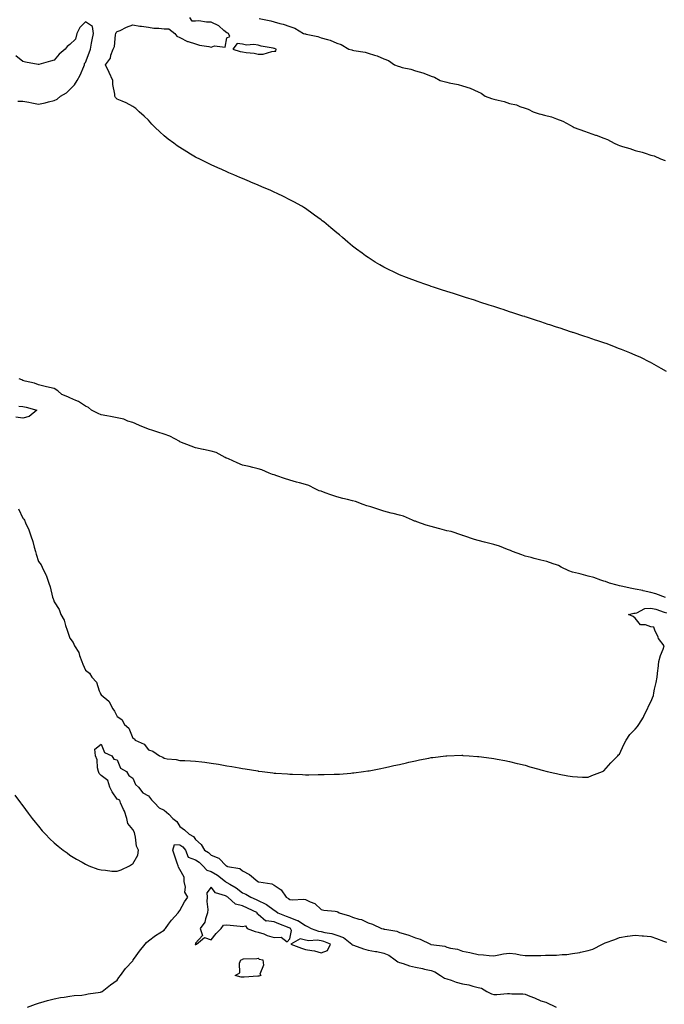
# Model space of a CAD drawing. Units: inches. Extents: x 881363 to 884003, y 7313738 to 7316378.
# Drawn here: x 883096 to 883507, y 7314974 to 7315601 of the extents above; entities that cross this region are included whole.
import ezdxf

# ---------------------------------------------------------------- set-up
doc = ezdxf.new("R2010")
doc.units = ezdxf.units.IN
doc.header["$MEASUREMENT"] = 0
doc.layers.add('Contour_88137313', color=7, linetype='Continuous', true_color=0xcbe8bb)

msp = doc.modelspace()

# ---------------------------------------------------------------- linework, layer by layer
at = {"layer": 'Contour_88137313'}
for points in [[(883508.05, 7315376.61, 3328), (883504.7, 7315378.57, 3328), (883498.64, 7315381.92, 3328), (883498.26, 7315382.13, 3328), (883498.05, 7315382.24, 3328), (883497.41, 7315382.55, 3328), (883491.57, 7315385.44, 3328), (883488.05, 7315387.06, 3328), (883484.63, 7315388.5, 3328), (883479.37, 7315390.6, 3328), (883478.05, 7315391.13, 3328), (883477.47, 7315391.34, 3328), (883475.91, 7315391.92, 3328), (883470.25, 7315394.12, 3328), (883468.05, 7315394.89, 3328), (883463.59, 7315396.38, 3328), (883462.79, 7315396.66, 3328), (883458.05, 7315398.23, 3328), (883455.29, 7315399.16, 3328), (883448.63, 7315401.33, 3328), (883448.05, 7315401.52, 3328), (883447.75, 7315401.62, 3328), (883446.88, 7315401.92, 3328), (883440.26, 7315404.13, 3328), (883438.05, 7315404.85, 3328), (883433.69, 7315406.28, 3328), (883432.73, 7315406.6, 3328), (883428.05, 7315408.17, 3328), (883425.21, 7315409.08, 3328), (883418.77, 7315411.21, 3328), (883418.05, 7315411.44, 3328), (883417.69, 7315411.56, 3328), (883416.6, 7315411.92, 3328), (883410.13, 7315414.01, 3328), (883408.05, 7315414.67, 3328), (883403.99, 7315415.98, 3328), (883402.57, 7315416.44, 3328), (883398.05, 7315417.96, 3328), (883395.04, 7315418.91, 3328), (883389.14, 7315420.83, 3328), (883388.05, 7315421.18, 3328), (883387.49, 7315421.36, 3328), (883385.81, 7315421.92, 3328), (883379.95, 7315423.82, 3328), (883378.05, 7315424.44, 3328), (883374.36, 7315425.61, 3328), (883372.36, 7315426.23, 3328), (883368.05, 7315427.61, 3328), (883364.78, 7315428.65, 3328), (883359.65, 7315430.32, 3328), (883358.05, 7315430.83, 3328), (883357.23, 7315431.1, 3328), (883354.84, 7315431.92, 3328), (883349.77, 7315433.64, 3328), (883348.05, 7315434.26, 3328), (883344.21, 7315435.76, 3328), (883342.52, 7315436.39, 3328), (883338.05, 7315438.21, 3328), (883335.47, 7315439.34, 3328), (883330.13, 7315441.92, 3328), (883328.74, 7315442.61, 3328), (883328.05, 7315442.98, 3328), (883325.43, 7315444.55, 3328), (883322.42, 7315446.29, 3328), (883318.05, 7315449.09, 3328), (883316.37, 7315450.24, 3328), (883314.08, 7315451.92, 3328), (883310.6, 7315454.47, 3328), (883308.05, 7315456.51, 3328), (883305.09, 7315458.96, 3328), (883301.72, 7315461.92, 3328), (883299.71, 7315463.58, 3328), (883298.05, 7315464.92, 3328), (883294.25, 7315468.13, 3328), (883289.76, 7315471.92, 3328), (883288.77, 7315472.63, 3328), (883288.05, 7315473.14, 3328), (883283.72, 7315476.25, 3328), (883282.94, 7315476.81, 3328), (883278.05, 7315480.31, 3328), (883277.12, 7315480.99, 3328), (883275.82, 7315481.92, 3328), (883270.76, 7315484.63, 3328), (883268.05, 7315485.97, 3328), (883264.07, 7315487.94, 3328), (883260.06, 7315489.91, 3328), (883258.05, 7315490.89, 3328), (883257.37, 7315491.24, 3328), (883256.04, 7315491.92, 3328), (883250.35, 7315494.22, 3328), (883248.05, 7315495.17, 3328), (883243.29, 7315497.16, 3328), (883242.44, 7315497.53, 3328), (883238.05, 7315499.41, 3328), (883236.3, 7315500.17, 3328), (883232.42, 7315501.92, 3328), (883229.32, 7315503.19, 3328), (883228.05, 7315503.72, 3328), (883224.85, 7315505.12, 3328), (883222.34, 7315506.21, 3328), (883218.05, 7315508.14, 3328), (883215.51, 7315509.38, 3328), (883210.47, 7315511.92, 3328), (883208.87, 7315512.74, 3328), (883208.05, 7315513.18, 3328), (883204.93, 7315515.04, 3328), (883202.56, 7315516.43, 3328), (883198.05, 7315519.2, 3328), (883196.42, 7315520.29, 3328), (883194.2, 7315521.92, 3328), (883190.7, 7315524.57, 3328), (883188.05, 7315526.75, 3328), (883185.26, 7315529.13, 3328), (883182.25, 7315531.92, 3328), (883180.24, 7315534.11, 3328), (883178.05, 7315536.64, 3328), (883175.34, 7315539.21, 3328), (883172.23, 7315541.92, 3328), (883170.11, 7315543.98, 3328), (883168.05, 7315545.44, 3328), (883163.89, 7315547.76, 3328), (883161.3, 7315548.66, 3328), (883158.05, 7315550.05, 3328), (883157.12, 7315551, 3328), (883156.68, 7315551.92, 3328), (883156.73, 7315553.24, 3328), (883155.39, 7315559.26, 3328), (883155.44, 7315561.92, 3328), (883153.07, 7315566.9, 3328), (883153.06, 7315566.93, 3328), (883150.78, 7315571.92, 3328), (883153.84, 7315576.13, 3328), (883154.19, 7315578.06, 3328), (883155.66, 7315581.92, 3328), (883156.34, 7315583.63, 3328), (883157.08, 7315590.95, 3328), (883157.33, 7315591.92, 3328), (883157.6, 7315592.37, 3328), (883158.05, 7315592.99, 3328), (883159.95, 7315593.82, 3328), (883164.11, 7315595.86, 3328), (883168.05, 7315597.28, 3328), (883172.57, 7315596.44, 3328), (883173.54, 7315596.43, 3328), (883178.05, 7315595.81, 3328), (883181.39, 7315595.26, 3328), (883184.71, 7315595.26, 3328), (883188.05, 7315594.84, 3328), (883190.96, 7315594.83, 3328), (883194.82, 7315591.92, 3328), (883196.22, 7315590.09, 3328), (883198.05, 7315589.2, 3328), (883202.84, 7315586.71, 3328), (883203.34, 7315586.63, 3328), (883208.05, 7315585.13, 3328), (883210.57, 7315584.44, 3328), (883216.44, 7315583.53, 3328), (883218.05, 7315583.17, 3328), (883220.09, 7315583.97, 3328), (883226.93, 7315583.03, 3328), (883228.05, 7315588.97, 3328), (883229.97, 7315590, 3328), (883229.05, 7315591.92, 3328), (883228.28, 7315592.15, 3328), (883228.05, 7315592.22, 3328), (883226.18, 7315593.79, 3328), (883222.85, 7315596.72, 3328), (883218.05, 7315599.09, 3328), (883215.07, 7315598.94, 3328), (883210.06, 7315599.91, 3328), (883208.05, 7315599.74, 3328), (883205.9, 7315599.77, 3328), (883204.51, 7315601.92, 3328)], [(883248.67, 7315601.3, 3327), (883256.02, 7315599.89, 3327), (883258.05, 7315599.23, 3327), (883261.81, 7315598.16, 3327), (883263.92, 7315597.79, 3327), (883268.05, 7315596.18, 3327), (883271.26, 7315595.13, 3327), (883276.76, 7315591.92, 3327), (883277.74, 7315591.61, 3327), (883278.05, 7315591.52, 3327), (883278.6, 7315591.37, 3327), (883285.96, 7315589.83, 3327), (883288.05, 7315589.15, 3327), (883292.05, 7315587.92, 3327), (883293.75, 7315587.62, 3327), (883298.05, 7315585.69, 3327), (883300.89, 7315584.76, 3327), (883305.79, 7315581.92, 3327), (883307.55, 7315581.42, 3327), (883308.05, 7315581.29, 3327), (883308.91, 7315581.06, 3327), (883316, 7315579.87, 3327), (883318.05, 7315579.19, 3327), (883322.03, 7315577.94, 3327), (883323.71, 7315577.58, 3327), (883328.05, 7315575.74, 3327), (883330.86, 7315574.72, 3327), (883334.74, 7315571.92, 3327), (883337.16, 7315571.03, 3327), (883338.05, 7315570.75, 3327), (883339.7, 7315570.27, 3327), (883345.23, 7315569.1, 3327), (883348.05, 7315568.09, 3327), (883352.91, 7315566.78, 3327), (883353.46, 7315566.51, 3327), (883358.05, 7315564.71, 3327), (883360.21, 7315564.08, 3327), (883363.92, 7315561.92, 3327), (883367.2, 7315561.07, 3327), (883368.05, 7315560.82, 3327), (883369.54, 7315560.43, 3327), (883375.4, 7315559.27, 3327), (883378.05, 7315558.45, 3327), (883383.05, 7315556.92, 3327), (883388.05, 7315554.65, 3327), (883389.94, 7315553.81, 3327), (883392.42, 7315551.92, 3327), (883396.62, 7315550.49, 3327), (883398.05, 7315550, 3327), (883400.7, 7315549.27, 3327), (883404.56, 7315548.43, 3327), (883408.05, 7315547.3, 3327), (883412.41, 7315546.29, 3327), (883414.69, 7315545.28, 3327), (883418.05, 7315544.19, 3327), (883419.85, 7315543.72, 3327), (883423.05, 7315541.92, 3327), (883426.9, 7315540.77, 3327), (883428.05, 7315540.41, 3327), (883430.25, 7315539.72, 3327), (883434.84, 7315538.71, 3327), (883438.05, 7315537.41, 3327), (883442.03, 7315535.9, 3327), (883446.59, 7315533.38, 3327), (883448.05, 7315532.67, 3327), (883448.57, 7315532.44, 3327), (883449.24, 7315531.92, 3327), (883455.73, 7315529.6, 3327), (883458.05, 7315528.71, 3327), (883462.8, 7315527.16, 3327), (883463.19, 7315527.06, 3327), (883468.05, 7315525.21, 3327), (883470.52, 7315524.39, 3327), (883474.61, 7315521.92, 3327), (883477.05, 7315520.92, 3327), (883478.05, 7315520.59, 3327), (883480.03, 7315519.94, 3327), (883484.65, 7315518.53, 3327), (883488.05, 7315517.35, 3327), (883492.46, 7315516.33, 3327), (883494.43, 7315515.54, 3327), (883498.05, 7315514.44, 3327), (883500.08, 7315513.95, 3327), (883504.12, 7315511.92, 3327), (883507.11, 7315510.98, 3327)], [(883094.78, 7315548.65, 3329), (883098.05, 7315548.8, 3329), (883101.96, 7315548.01, 3329), (883103.75, 7315547.62, 3329), (883108.05, 7315546.78, 3329), (883112.25, 7315547.72, 3329), (883114.44, 7315548.32, 3329), (883118.05, 7315549.19, 3329), (883119.9, 7315550.07, 3329), (883122.1, 7315551.92, 3329), (883125.86, 7315554.11, 3329), (883128.05, 7315556.22, 3329), (883130.86, 7315559.11, 3329), (883132.69, 7315561.92, 3329), (883134.66, 7315565.31, 3329), (883136.89, 7315570.76, 3329), (883137.43, 7315571.92, 3329), (883137.32, 7315572.65, 3329), (883138.05, 7315573.29, 3329), (883140.4, 7315579.57, 3329), (883141.12, 7315581.92, 3329), (883141.89, 7315585.75, 3329), (883142.15, 7315587.82, 3329), (883143.13, 7315591.92, 3329), (883142.46, 7315596.33, 3329), (883138.05, 7315599.17, 3329), (883134.42, 7315595.55, 3329), (883132.51, 7315591.92, 3329), (883131.66, 7315588.31, 3329), (883128.05, 7315584.76, 3329), (883126.37, 7315583.6, 3329), (883125.05, 7315581.92, 3329), (883121.27, 7315578.7, 3329), (883118.05, 7315574.9, 3329), (883115.67, 7315574.3, 3329), (883108.3, 7315572.17, 3329), (883108.05, 7315572.11, 3329), (883107.81, 7315572.16, 3329), (883099.79, 7315573.66, 3329), (883098.05, 7315574.08, 3329), (883093.67, 7315577.54, 3329)], [(883507.31, 7315232.67, 3329), (883501.23, 7315235.1, 3329), (883498.05, 7315235.82, 3329), (883493.18, 7315237.05, 3329), (883492.89, 7315237.09, 3329), (883488.05, 7315238.06, 3329), (883484.84, 7315238.71, 3329), (883480.2, 7315239.77, 3329), (883478.05, 7315240.22, 3329), (883476.7, 7315240.57, 3329), (883471.65, 7315241.92, 3329), (883469.1, 7315242.97, 3329), (883468.05, 7315243.21, 3329), (883466.2, 7315243.77, 3329), (883461.65, 7315245.52, 3329), (883458.05, 7315246.39, 3329), (883453.71, 7315247.58, 3329), (883452.03, 7315247.94, 3329), (883448.05, 7315248.94, 3329), (883445.87, 7315249.75, 3329), (883440.96, 7315251.92, 3329), (883439.27, 7315253.14, 3329), (883438.05, 7315253.53, 3329), (883435.82, 7315254.15, 3329), (883431.73, 7315255.6, 3329), (883428.05, 7315256.43, 3329), (883423.72, 7315257.59, 3329), (883421.9, 7315258.07, 3329), (883418.05, 7315259.09, 3329), (883415.93, 7315259.8, 3329), (883409.89, 7315261.92, 3329), (883408.72, 7315262.59, 3329), (883408.05, 7315262.76, 3329), (883406.74, 7315263.23, 3329), (883401.61, 7315265.48, 3329), (883398.05, 7315266.45, 3329), (883393.71, 7315267.58, 3329), (883392.01, 7315267.96, 3329), (883388.05, 7315268.94, 3329), (883385.68, 7315269.55, 3329), (883378.85, 7315271.92, 3329), (883378.34, 7315272.21, 3329), (883378.05, 7315272.28, 3329), (883377.57, 7315272.39, 3329), (883370.77, 7315274.64, 3329), (883368.05, 7315275.2, 3329), (883363.57, 7315276.4, 3329), (883362.76, 7315276.63, 3329), (883358.05, 7315277.83, 3329), (883354.94, 7315278.81, 3329), (883349.03, 7315280.94, 3329), (883348.05, 7315281.27, 3329), (883347.53, 7315281.39, 3329), (883346.31, 7315281.92, 3329), (883340.55, 7315284.42, 3329), (883338.05, 7315285.04, 3329), (883333.84, 7315286.13, 3329), (883332.6, 7315286.47, 3329), (883328.05, 7315287.63, 3329), (883324.82, 7315288.69, 3329), (883319.62, 7315290.35, 3329), (883318.05, 7315290.86, 3329), (883317.2, 7315291.07, 3329), (883314.92, 7315291.92, 3329), (883310, 7315293.87, 3329), (883308.05, 7315294.31, 3329), (883304.89, 7315295.08, 3329), (883301.96, 7315295.83, 3329), (883298.05, 7315296.75, 3329), (883294.2, 7315298.07, 3329), (883290.55, 7315299.42, 3329), (883288.05, 7315300.31, 3329), (883286.78, 7315300.65, 3329), (883284.18, 7315301.92, 3329), (883280.12, 7315303.99, 3329), (883278.05, 7315304.62, 3329), (883274.32, 7315305.65, 3329), (883272.35, 7315306.23, 3329), (883268.05, 7315307.36, 3329), (883264.62, 7315308.49, 3329), (883259.8, 7315310.17, 3329), (883258.05, 7315310.76, 3329), (883257.14, 7315311.02, 3329), (883254.88, 7315311.92, 3329), (883250.18, 7315314.04, 3329), (883248.05, 7315314.62, 3329), (883244.47, 7315315.5, 3329), (883242.19, 7315316.06, 3329), (883238.05, 7315317.07, 3329), (883234.64, 7315318.51, 3329), (883229.05, 7315320.92, 3329), (883228.05, 7315321.35, 3329), (883227.63, 7315321.5, 3329), (883226.84, 7315321.92, 3329), (883221.11, 7315324.98, 3329), (883218.05, 7315325.97, 3329), (883213.13, 7315327, 3329), (883212.94, 7315327.03, 3329), (883208.05, 7315328.03, 3329), (883205.19, 7315329.06, 3329), (883198.08, 7315331.92, 3329), (883198.06, 7315331.93, 3329), (883198.02, 7315331.95, 3329), (883191.66, 7315335.52, 3329), (883188.05, 7315336.73, 3329), (883184.06, 7315337.93, 3329), (883180.94, 7315339.03, 3329), (883178.05, 7315339.97, 3329), (883176.65, 7315340.52, 3329), (883172.69, 7315341.92, 3329), (883169.69, 7315343.56, 3329), (883168.05, 7315344.03, 3329), (883164.96, 7315345.01, 3329), (883162.31, 7315346.18, 3329), (883158.05, 7315347.11, 3329), (883153.98, 7315347.85, 3329), (883151.56, 7315348.41, 3329), (883148.05, 7315349.11, 3329), (883146.01, 7315349.87, 3329), (883141.73, 7315351.92, 3329), (883139.78, 7315353.65, 3329), (883138.05, 7315354.6, 3329), (883133.57, 7315357.43, 3329), (883131.9, 7315358.07, 3329), (883128.05, 7315359.85, 3329), (883126.65, 7315360.52, 3329), (883122.84, 7315361.92, 3329), (883120.43, 7315364.3, 3329), (883118.05, 7315365.77, 3329), (883113.08, 7315366.89, 3329), (883113.03, 7315366.9, 3329), (883108.05, 7315368.2, 3329), (883105.41, 7315369.28, 3329), (883099.53, 7315370.44, 3329), (883098.05, 7315370.88, 3329), (883097.43, 7315371.3, 3329), (883095.7, 7315371.92, 3329)], [(883095.53, 7315354.44, 3330), (883098.05, 7315354.37, 3330), (883100.1, 7315353.97, 3330), (883106.96, 7315351.92, 3330), (883102.12, 7315347.85, 3330), (883098.05, 7315346.84, 3330), (883093.6, 7315347.47, 3330)], [(883095.22, 7315289.09, 3330), (883098.05, 7315283.26, 3330), (883098.71, 7315282.58, 3330), (883099.06, 7315281.92, 3330), (883099.75, 7315280.23, 3330), (883101.94, 7315275.81, 3330), (883103.11, 7315271.92, 3330), (883104.49, 7315268.36, 3330), (883105.19, 7315264.78, 3330), (883106.03, 7315261.92, 3330), (883106.5, 7315260.37, 3330), (883108.05, 7315255.56, 3330), (883109.72, 7315253.59, 3330), (883110.44, 7315251.92, 3330), (883112.81, 7315247.16, 3330), (883112.99, 7315246.86, 3330), (883114.6, 7315241.92, 3330), (883115.52, 7315239.4, 3330), (883117.01, 7315232.96, 3330), (883117.33, 7315231.92, 3330), (883117.54, 7315231.41, 3330), (883118.05, 7315229.91, 3330), (883121.14, 7315225.02, 3330), (883122.21, 7315221.92, 3330), (883124.31, 7315218.18, 3330), (883125.17, 7315214.8, 3330), (883126.26, 7315211.92, 3330), (883126.74, 7315210.61, 3330), (883128.05, 7315206.73, 3330), (883130.14, 7315204.01, 3330), (883131.05, 7315201.92, 3330), (883133.76, 7315197.62, 3330), (883134.13, 7315195.84, 3330), (883135.59, 7315191.92, 3330), (883136.36, 7315190.23, 3330), (883138.05, 7315186.49, 3330), (883140.57, 7315184.44, 3330), (883142.03, 7315181.92, 3330), (883144.97, 7315178.84, 3330), (883146.76, 7315173.2, 3330), (883147.39, 7315171.92, 3330), (883147.6, 7315171.47, 3330), (883148.05, 7315170.73, 3330), (883152.84, 7315166.71, 3330), (883155.36, 7315161.92, 3330), (883156.5, 7315160.37, 3330), (883158.05, 7315157, 3330), (883161.05, 7315154.92, 3330), (883162.88, 7315151.92, 3330), (883165.55, 7315149.42, 3330), (883168.05, 7315143.22, 3330), (883168.89, 7315142.76, 3330), (883169.7, 7315141.92, 3330), (883175.37, 7315139.24, 3330), (883178.05, 7315135.79, 3330), (883180.91, 7315134.78, 3330), (883185.06, 7315131.92, 3330), (883187.15, 7315131.02, 3330), (883188.05, 7315130.3, 3330), (883190.05, 7315129.92, 3330), (883195.75, 7315129.62, 3330), (883198.05, 7315129, 3330), (883201.15, 7315128.82, 3330), (883204.8, 7315128.67, 3330), (883208.05, 7315128.48, 3330), (883211.99, 7315127.98, 3330), (883213.89, 7315127.76, 3330), (883218.05, 7315127.21, 3330), (883222.61, 7315126.48, 3330), (883223.69, 7315126.28, 3330), (883228.05, 7315125.55, 3330), (883231.19, 7315125.06, 3330), (883235.8, 7315124.17, 3330), (883238.05, 7315123.79, 3330), (883239.73, 7315123.6, 3330), (883247.71, 7315122.26, 3330), (883248.05, 7315122.22, 3330), (883248.33, 7315122.2, 3330), (883250.39, 7315121.92, 3330), (883257.22, 7315121.09, 3330), (883258.05, 7315120.95, 3330), (883259.12, 7315120.85, 3330), (883266.54, 7315120.41, 3330), (883268.05, 7315120.26, 3330), (883269.82, 7315120.15, 3330), (883276.11, 7315119.98, 3330), (883278.05, 7315119.86, 3330), (883280.13, 7315119.84, 3330), (883286.09, 7315119.96, 3330), (883288.05, 7315119.95, 3330), (883290, 7315119.97, 3330), (883296.27, 7315120.14, 3330), (883298.05, 7315120.15, 3330), (883299.7, 7315120.27, 3330), (883307.07, 7315120.93, 3330), (883308.05, 7315121.01, 3330), (883308.87, 7315121.1, 3330), (883315.08, 7315121.92, 3330), (883317.69, 7315122.28, 3330), (883318.05, 7315122.33, 3330), (883318.56, 7315122.42, 3330), (883326.09, 7315123.88, 3330), (883328.05, 7315124.23, 3330), (883331.05, 7315124.92, 3330), (883334.32, 7315125.65, 3330), (883338.05, 7315126.46, 3330), (883342.45, 7315127.52, 3330), (883344, 7315127.87, 3330), (883348.05, 7315128.8, 3330), (883350.63, 7315129.34, 3330), (883356.59, 7315130.46, 3330), (883358.05, 7315130.74, 3330), (883359.09, 7315130.88, 3330), (883367.48, 7315131.92, 3330), (883367.99, 7315131.98, 3330), (883368.05, 7315131.99, 3330), (883368.12, 7315131.99, 3330), (883377.75, 7315132.22, 3330), (883378.05, 7315132.23, 3330), (883378.33, 7315132.2, 3330), (883382.33, 7315131.92, 3330), (883387.66, 7315131.53, 3330), (883388.05, 7315131.51, 3330), (883388.5, 7315131.47, 3330), (883396.54, 7315130.41, 3330), (883398.05, 7315130.26, 3330), (883400.11, 7315129.85, 3330), (883404.96, 7315128.83, 3330), (883408.05, 7315128.28, 3330), (883412.89, 7315127.08, 3330), (883413.15, 7315127.01, 3330), (883418.05, 7315125.89, 3330), (883421.06, 7315124.92, 3330), (883426.66, 7315123.31, 3330), (883428.05, 7315122.88, 3330), (883428.81, 7315122.68, 3330), (883431.94, 7315121.92, 3330), (883436.9, 7315120.77, 3330), (883438.05, 7315120.57, 3330), (883439.71, 7315120.26, 3330), (883445.26, 7315119.13, 3330), (883448.05, 7315118.64, 3330), (883451.43, 7315118.54, 3330), (883454.48, 7315118.35, 3330), (883458.05, 7315118.23, 3330), (883460.55, 7315119.42, 3330), (883467.18, 7315121.92, 3330), (883467.77, 7315122.2, 3330), (883468.05, 7315122.3, 3330), (883472.62, 7315127.35, 3330), (883477.01, 7315131.92, 3330), (883477.48, 7315132.49, 3330), (883478.05, 7315133.04, 3330), (883480.89, 7315139.08, 3330), (883482.3, 7315141.92, 3330), (883484.57, 7315145.4, 3330), (883488.05, 7315148.88, 3330), (883489.49, 7315150.48, 3330), (883490.46, 7315151.92, 3330), (883493.36, 7315156.61, 3330), (883493.82, 7315157.69, 3330), (883495.87, 7315161.92, 3330), (883496.53, 7315163.44, 3330), (883498.05, 7315166.22, 3330), (883499.73, 7315170.24, 3330), (883499.94, 7315171.92, 3330), (883500.45, 7315174.32, 3330), (883501.38, 7315178.59, 3330), (883502.06, 7315181.92, 3330), (883502.58, 7315186.45, 3330), (883502.65, 7315187.32, 3330), (883503.21, 7315191.92, 3330), (883504.24, 7315195.73, 3330), (883505.91, 7315199.78, 3330), (883506.63, 7315201.92, 3330), (883502.82, 7315206.69, 3330), (883502.61, 7315207.36, 3330), (883500.49, 7315211.92, 3330), (883499.93, 7315213.8, 3330), (883498.05, 7315214.04, 3330), (883494.69, 7315215.27, 3330), (883491.48, 7315215.35, 3330), (883488.05, 7315219.58, 3330), (883486.74, 7315220.61, 3330), (883483.78, 7315221.92, 3330), (883487.21, 7315222.76, 3330), (883488.05, 7315222.74, 3330), (883489.08, 7315222.95, 3330), (883494.32, 7315225.65, 3330), (883498.05, 7315225.99, 3330), (883501.32, 7315225.2, 3330), (883506.57, 7315223.4, 3330), (883508.05, 7315222.97, 3330)], [(883092.93, 7315106.8, 3331), (883096.59, 7315101.92, 3331), (883097.24, 7315101.11, 3331), (883098.05, 7315100.1, 3331), (883101.48, 7315095.36, 3331), (883103.99, 7315091.92, 3331), (883105.81, 7315089.68, 3331), (883108.05, 7315087.04, 3331), (883110.36, 7315084.23, 3331), (883112.42, 7315081.92, 3331), (883115.23, 7315079.1, 3331), (883118.05, 7315076.46, 3331), (883120.54, 7315074.41, 3331), (883123.73, 7315071.92, 3331), (883126.19, 7315070.06, 3331), (883128.05, 7315068.73, 3331), (883132.29, 7315066.16, 3331), (883135.75, 7315064.21, 3331), (883138.05, 7315062.9, 3331), (883138.72, 7315062.59, 3331), (883140.1, 7315061.92, 3331), (883145.88, 7315059.75, 3331), (883148.05, 7315059.27, 3331), (883150.81, 7315059.16, 3331), (883154.67, 7315058.54, 3331), (883158.05, 7315058.44, 3331), (883160.76, 7315059.21, 3331), (883165.99, 7315061.92, 3331), (883167.19, 7315062.78, 3331), (883168.05, 7315063.15, 3331), (883171.36, 7315068.61, 3331), (883171.73, 7315071.92, 3331), (883170.43, 7315074.3, 3331), (883169.87, 7315080.09, 3331), (883169.32, 7315081.92, 3331), (883169.18, 7315083.05, 3331), (883168.05, 7315084.9, 3331), (883164.97, 7315088.84, 3331), (883164.34, 7315091.92, 3331), (883162.84, 7315096.71, 3331), (883162.2, 7315097.77, 3331), (883160.19, 7315101.92, 3331), (883159.76, 7315103.63, 3331), (883158.05, 7315104.38, 3331), (883155.01, 7315108.87, 3331), (883153.46, 7315111.92, 3331), (883152.21, 7315116.08, 3331), (883148.05, 7315119.33, 3331), (883146.72, 7315120.6, 3331), (883146.29, 7315121.92, 3331), (883145.7, 7315124.27, 3331), (883145.44, 7315129.31, 3331), (883144.3, 7315131.92, 3331), (883143.81, 7315136.16, 3331), (883148.05, 7315139.37, 3331), (883150.17, 7315134.04, 3331), (883154.75, 7315131.92, 3331), (883155.96, 7315129.84, 3331), (883158.05, 7315129.36, 3331), (883160.24, 7315124.11, 3331), (883164.04, 7315121.92, 3331), (883165.51, 7315119.38, 3331), (883168.05, 7315117.59, 3331), (883169.75, 7315113.62, 3331), (883171.8, 7315111.92, 3331), (883174.44, 7315108.31, 3331), (883178.05, 7315106.4, 3331), (883179.95, 7315103.82, 3331), (883181.86, 7315101.92, 3331), (883184.86, 7315098.73, 3331), (883188.05, 7315097.36, 3331), (883190.96, 7315094.84, 3331), (883193.53, 7315091.92, 3331), (883196.12, 7315089.99, 3331), (883198.05, 7315086.93, 3331), (883200.92, 7315084.8, 3331), (883203.92, 7315081.92, 3331), (883206.68, 7315080.55, 3331), (883208.05, 7315078.63, 3331), (883211.67, 7315075.54, 3331), (883213.86, 7315071.92, 3331), (883216.41, 7315070.28, 3331), (883218.05, 7315068.69, 3331), (883222.81, 7315066.68, 3331), (883227.57, 7315061.92, 3331), (883227.89, 7315061.76, 3331), (883228.05, 7315061.65, 3331), (883228.5, 7315061.47, 3331), (883236.22, 7315060.09, 3331), (883238.05, 7315058.61, 3331), (883242.5, 7315056.37, 3331), (883247.64, 7315051.92, 3331), (883247.94, 7315051.81, 3331), (883248.05, 7315051.75, 3331), (883248.31, 7315051.66, 3331), (883256.58, 7315050.46, 3331), (883258.05, 7315049.52, 3331), (883262.65, 7315046.51, 3331), (883265.73, 7315041.92, 3331), (883267.22, 7315041.09, 3331), (883268.05, 7315040.44, 3331), (883269.79, 7315040.19, 3331), (883276.79, 7315040.66, 3331), (883278.05, 7315040.35, 3331), (883281.1, 7315038.86, 3331), (883284.07, 7315037.94, 3331), (883288.05, 7315034.1, 3331), (883289.84, 7315033.71, 3331), (883297.06, 7315032.91, 3331), (883298.05, 7315032.73, 3331), (883298.63, 7315032.5, 3331), (883299.53, 7315031.92, 3331), (883306.11, 7315029.99, 3331), (883308.05, 7315029.24, 3331), (883312.02, 7315027.95, 3331), (883313.76, 7315027.63, 3331), (883318.05, 7315025.5, 3331), (883320.77, 7315024.64, 3331), (883326.54, 7315021.92, 3331), (883327.78, 7315021.65, 3331), (883328.05, 7315021.59, 3331), (883328.52, 7315021.45, 3331), (883336.31, 7315020.18, 3331), (883338.05, 7315019.42, 3331), (883341.71, 7315018.25, 3331), (883343.92, 7315017.79, 3331), (883348.05, 7315015.99, 3331), (883351.21, 7315015.08, 3331), (883357.74, 7315011.92, 3331), (883357.99, 7315011.86, 3331), (883358.05, 7315011.85, 3331), (883358.15, 7315011.82, 3331), (883366.75, 7315010.62, 3331), (883368.05, 7315010.14, 3331), (883370.55, 7315009.42, 3331), (883374.86, 7315008.73, 3331), (883378.05, 7315007.42, 3331), (883382.7, 7315006.57, 3331), (883383.61, 7315006.36, 3331), (883388.05, 7315005.49, 3331), (883391.41, 7315005.28, 3331), (883395.12, 7315004.85, 3331), (883398.05, 7315004.65, 3331), (883401.21, 7315005.08, 3331), (883404.14, 7315005.83, 3331), (883408.05, 7315006.22, 3331), (883411.97, 7315005.84, 3331), (883414.77, 7315005.2, 3331), (883418.05, 7315004.79, 3331), (883420.93, 7315004.81, 3331), (883425.19, 7315004.78, 3331), (883428.05, 7315004.79, 3331), (883431.01, 7315004.88, 3331), (883435.05, 7315004.92, 3331), (883438.05, 7315005.03, 3331), (883441.55, 7315005.42, 3331), (883444.52, 7315005.45, 3331), (883448.05, 7315005.93, 3331), (883452.9, 7315006.77, 3331), (883453.18, 7315006.78, 3331), (883458.05, 7315007.93, 3331), (883461.09, 7315008.88, 3331), (883467.28, 7315011.92, 3331), (883467.76, 7315012.21, 3331), (883468.05, 7315012.43, 3331), (883468.87, 7315012.75, 3331), (883475.04, 7315014.93, 3331), (883478.05, 7315016.17, 3331), (883482.98, 7315016.99, 3331), (883483.15, 7315017.02, 3331), (883488.05, 7315017.8, 3331), (883492.6, 7315017.37, 3331), (883493.46, 7315017.33, 3331), (883498.05, 7315016.78, 3331), (883501.74, 7315015.61, 3331), (883506.02, 7315013.95, 3331), (883508.05, 7315013.21, 3331)], [(883100.95, 7314971.92, 3332), (883106.11, 7314973.86, 3332), (883108.05, 7314974.43, 3332), (883111.55, 7314975.42, 3332), (883113.78, 7314976.19, 3332), (883118.05, 7314977.23, 3332), (883121.96, 7314978.01, 3332), (883124.36, 7314978.23, 3332), (883128.05, 7314978.83, 3332), (883130.69, 7314979.27, 3332), (883135.63, 7314979.5, 3332), (883138.05, 7314979.83, 3332), (883139.64, 7314980.33, 3332), (883147.6, 7314981.47, 3332), (883148.05, 7314981.58, 3332), (883148.25, 7314981.72, 3332), (883148.55, 7314981.92, 3332), (883153.83, 7314986.14, 3332), (883158.05, 7314988.97, 3332), (883159.23, 7314990.74, 3332), (883160.21, 7314991.92, 3332), (883163.47, 7314996.5, 3332), (883168.05, 7315001.45, 3332), (883168.24, 7315001.73, 3332), (883168.38, 7315001.92, 3332), (883169.25, 7315003.12, 3332), (883172.37, 7315007.6, 3332), (883176.07, 7315011.92, 3332), (883176.92, 7315013.05, 3332), (883178.05, 7315014.02, 3332), (883182.48, 7315017.49, 3332), (883185.35, 7315019.22, 3332), (883188.05, 7315020.94, 3332), (883188.51, 7315021.46, 3332), (883188.85, 7315021.92, 3332), (883190.91, 7315024.78, 3332), (883192.65, 7315027.32, 3332), (883197, 7315031.92, 3332), (883197.45, 7315032.53, 3332), (883198.05, 7315033.32, 3332), (883201.12, 7315038.85, 3332), (883203.17, 7315041.92, 3332), (883201.32, 7315045.19, 3332), (883201.66, 7315048.31, 3332), (883200.85, 7315051.92, 3332), (883200.76, 7315054.63, 3332), (883198.05, 7315059.43, 3332), (883197.12, 7315060.99, 3332), (883196.94, 7315061.92, 3332), (883196.38, 7315063.59, 3332), (883194.72, 7315068.59, 3332), (883193.57, 7315071.92, 3332), (883194.55, 7315075.42, 3332), (883198.05, 7315075.17, 3332), (883200.04, 7315073.91, 3332), (883201.63, 7315071.92, 3332), (883203.42, 7315067.3, 3332), (883208.05, 7315065.77, 3332), (883210.32, 7315064.19, 3332), (883212.64, 7315061.92, 3332), (883215.21, 7315059.08, 3332), (883218.05, 7315058.23, 3332), (883222.12, 7315055.99, 3332), (883227.23, 7315051.92, 3332), (883227.61, 7315051.48, 3332), (883228.05, 7315051.26, 3332), (883229.81, 7315050.16, 3332), (883233.87, 7315047.74, 3332), (883238.05, 7315044.71, 3332), (883239.99, 7315043.86, 3332), (883243.21, 7315041.92, 3332), (883246.64, 7315040.5, 3332), (883248.05, 7315039.86, 3332), (883252.32, 7315037.66, 3332), (883253.35, 7315037.22, 3332), (883258.05, 7315033.62, 3332), (883259.11, 7315032.98, 3332), (883260.4, 7315031.92, 3332), (883265.85, 7315029.72, 3332), (883268.05, 7315028.86, 3332), (883272.85, 7315027.12, 3332), (883273.19, 7315027.06, 3332), (883278.05, 7315023.96, 3332), (883279.46, 7315023.33, 3332), (883281.67, 7315021.92, 3332), (883286.41, 7315020.28, 3332), (883288.05, 7315020.09, 3332), (883290.51, 7315019.46, 3332), (883294.92, 7315018.79, 3332), (883298.05, 7315017.73, 3332), (883302.27, 7315016.14, 3332), (883307.56, 7315011.92, 3332), (883307.75, 7315011.62, 3332), (883308.05, 7315011.5, 3332), (883308.65, 7315011.32, 3332), (883315.03, 7315008.9, 3332), (883318.05, 7315008.21, 3332), (883322.6, 7315007.37, 3332), (883323.43, 7315007.3, 3332), (883328.05, 7315006.25, 3332), (883331.09, 7315004.96, 3332), (883335.25, 7315001.92, 3332), (883336.85, 7315000.72, 3332), (883338.05, 7315000.37, 3332), (883340.27, 7314999.7, 3332), (883344.38, 7314998.25, 3332), (883348.05, 7314997.29, 3332), (883352.67, 7314996.54, 3332), (883353.81, 7314996.15, 3332), (883358.05, 7314995.23, 3332), (883360.45, 7314994.33, 3332), (883364.15, 7314991.92, 3332), (883366.54, 7314990.41, 3332), (883368.05, 7314990, 3332), (883370.93, 7314989.04, 3332), (883373.98, 7314987.85, 3332), (883378.05, 7314986.71, 3332), (883382.16, 7314986.03, 3332), (883384.77, 7314985.2, 3332), (883388.05, 7314984.49, 3332), (883390.09, 7314983.96, 3332), (883393.69, 7314981.92, 3332), (883396.48, 7314980.35, 3332), (883398.05, 7314979.96, 3332), (883399.97, 7314980.01, 3332), (883406.67, 7314980.54, 3332), (883408.05, 7314980.58, 3332), (883409.55, 7314980.42, 3332), (883416.53, 7314980.4, 3332), (883418.05, 7314980.19, 3332), (883421.05, 7314978.92, 3332), (883423.86, 7314977.73, 3332), (883428.05, 7314975.96, 3332), (883431.13, 7314975.01, 3332), (883437.76, 7314971.92, 3332)]]:
    msp.add_polyline3d(points, dxfattribs=at)
for points in [[(883258.05, 7315580.51, 3328), (883259.3, 7315580.67, 3328), (883259.31, 7315581.92, 3328), (883258.36, 7315582.23, 3328), (883258.05, 7315582.34, 3328), (883257.47, 7315582.5, 3328), (883249.83, 7315583.7, 3328), (883248.05, 7315584.36, 3328), (883245.21, 7315584.76, 3328), (883240.52, 7315584.4, 3328), (883238.05, 7315584.98, 3328), (883234.48, 7315585.48, 3328), (883231.79, 7315581.92, 3328), (883236.49, 7315580.37, 3328), (883238.05, 7315580.06, 3328), (883240.31, 7315579.66, 3328), (883245.42, 7315579.29, 3328), (883248.05, 7315578.7, 3328), (883251.21, 7315578.76, 3328), (883256.59, 7315580.46, 3328)], [(883208.05, 7315011.72, 3333), (883208.17, 7315011.8, 3333), (883208.7, 7315011.92, 3333), (883213.75, 7315016.22, 3333), (883218.05, 7315014.66, 3333), (883221.2, 7315018.77, 3333), (883224.4, 7315021.92, 3333), (883225.84, 7315024.13, 3333), (883228.05, 7315024.34, 3333), (883230.11, 7315023.98, 3333), (883236.47, 7315023.51, 3333), (883238.05, 7315023.27, 3333), (883239.79, 7315023.65, 3333), (883240.96, 7315021.92, 3333), (883246.12, 7315019.99, 3333), (883248.05, 7315019.71, 3333), (883251.52, 7315018.45, 3333), (883253.72, 7315017.58, 3333), (883258.05, 7315016.17, 3333), (883262.6, 7315016.47, 3333), (883266.51, 7315013.46, 3333), (883268.05, 7315015.28, 3333), (883269.21, 7315020.75, 3333), (883268.51, 7315021.92, 3333), (883268.25, 7315022.12, 3333), (883268.05, 7315022.19, 3333), (883267.61, 7315022.36, 3333), (883261.06, 7315024.93, 3333), (883258.05, 7315026.12, 3333), (883253.14, 7315026.83, 3333), (883252.8, 7315026.68, 3333), (883248.05, 7315030.82, 3333), (883247.36, 7315031.23, 3333), (883247.6, 7315031.92, 3333), (883241.11, 7315034.98, 3333), (883238.05, 7315036.29, 3333), (883233.52, 7315037.39, 3333), (883228.62, 7315041.92, 3333), (883228.29, 7315042.16, 3333), (883228.05, 7315042.31, 3333), (883227.24, 7315042.73, 3333), (883220.82, 7315044.69, 3333), (883218.05, 7315048.19, 3333), (883215.35, 7315044.62, 3333), (883215.44, 7315041.92, 3333), (883215.23, 7315039.09, 3333), (883215.96, 7315034.01, 3333), (883215.7, 7315031.92, 3333), (883214.32, 7315028.19, 3333), (883213.98, 7315025.99, 3333), (883210.92, 7315021.92, 3333), (883212.39, 7315017.58, 3333), (883208.05, 7315012.53, 3333), (883207.94, 7315012.03, 3333), (883207.89, 7315011.92, 3333), (883207.87, 7315011.74, 3333)], [(883288.05, 7315006.56, 3333), (883292.07, 7315007.9, 3333), (883293.95, 7315011.92, 3333), (883289.83, 7315013.7, 3333), (883288.05, 7315014.16, 3333), (883285.52, 7315014.45, 3333), (883280.2, 7315014.07, 3333), (883278.05, 7315014.44, 3333), (883274.66, 7315015.31, 3333), (883268.73, 7315011.92, 3333), (883275.54, 7315009.42, 3333), (883278.05, 7315008.67, 3333), (883282.13, 7315007.84, 3333), (883283.76, 7315007.63, 3333)], [(883248.05, 7314991.63, 3332), (883247.74, 7314991.62, 3332), (883239.05, 7314990.92, 3332), (883238.05, 7314990.86, 3332), (883237.06, 7314990.93, 3332), (883233.36, 7314991.92, 3332), (883236.3, 7314993.67, 3332), (883236.06, 7314999.93, 3332), (883236.8, 7315001.92, 3332), (883237.67, 7315002.3, 3332), (883238.05, 7315002.52, 3332), (883238.68, 7315002.55, 3332), (883247.04, 7315002.93, 3332), (883248.05, 7315002.98, 3332), (883248.66, 7315002.53, 3332), (883250.98, 7315001.92, 3332), (883251.41, 7314998.56, 3332), (883249.05, 7314992.92, 3332), (883249.68, 7314991.92, 3332), (883248.32, 7314991.65, 3332)]]:
    msp.add_polyline3d(points, close=True, dxfattribs=at)

doc.saveas('drawing.dxf')
